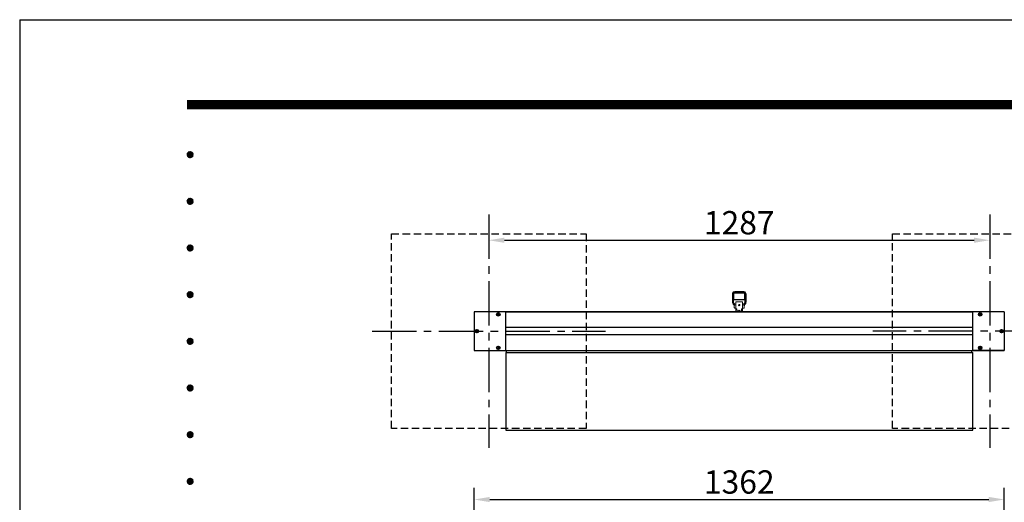
# Model space of a CAD drawing. Extents: x 0 to 8400, y 0 to 5940.
# Drawn here: x 0 to 2530, y 4699 to 5940 of the extents above; entities that cross this region are included whole.
import ezdxf
from ezdxf.enums import TextEntityAlignment as Align

# ---------------------------------------------------------------- set-up
doc = ezdxf.new("R2010")
doc.units = 0
doc.header["$LTSCALE"] = 6
doc.linetypes.add('CENTER2', pattern=[28.575, 19.05, -3.175, 3.175, -3.175])
doc.linetypes.add('HIDDEN2', pattern=[4.7625, 3.175, -1.5875])
doc.layers.get('0').update_dxf_attribs({"linetype": 'CONTINUOUS'})
doc.layers.get('DEFPOINTS').update_dxf_attribs({"linetype": 'CONTINUOUS'})
for name, color, linetype in [('P001', 131, 'CONTINUOUS'), ('P019', 71, 'CONTINUOUS'), ('P020', 121, 'CONTINUOUS'), ('P901', 135, 'CONTINUOUS'), ('P919', 75, 'CONTINUOUS'), ('P_1CENTER', 2, 'CONTINUOUS'), ('P_2DIM', 6, 'CONTINUOUS'), ('P_5DRAWFRAME', 104, 'CONTINUOUS')]:
    doc.layers.add(name, color=color, linetype=linetype)
doc.styles.add('BIGFONT', font='simplex.shx', dxfattribs={"bigfont": 'extfont2.shx'})
doc.dimstyles.new('DIMBIGFONT$0', dxfattribs={"dimtxt": 3, "dimasz": 2, "dimexe": 1.5, "dimexo": 3, "dimgap": 0.75, "dimtad": 1, "dimdec": 1, "dimdsep": 46, "dimtxsty": 'BIGFONT', "dimcen": 0, "dimclrt": 230, "dimadec": 0, "dimazin": 0, "dimtfac": 0.6, "dimtdec": 1, "dimtmove": 2, "dimatfit": 3, "dimldrblk": 'DOT', "dimfxl": 0, "dimtvp": 1, "dimtolj": 1, "dimarcsym": 0})

# ---------------------------------------------------------------- blocks, each defined once
blk = doc.blocks.new('DFP3')
at = {"color": 0}
for p, q in [((21.5, 286.6), (408, 286.6)), ((21.5, 286.55), (408, 286.55)), ((21.5, 286.5), (408, 286.5)), ((21.5, 286.45), (408, 286.45)), ((21.5, 286.4), (408, 286.4)), ((408, 286.35), (21.5, 286.35)), ((21.5, 286.3), (408, 286.3)), ((408, 286.25), (21.5, 286.25)), ((21.5, 286.2), (408, 286.2)), ((408, 286.15), (21.5, 286.15)), ((21.5, 286.1), (408, 286.1)), ((21.5, 286.05), (408, 286.05)), ((21.5, 286), (408, 286)), ((21.5, 285.95), (408, 285.95)), ((21.5, 285.9), (408, 285.9)), ((21.5, 285.85), (408, 285.85)), ((21.5, 285.8), (408, 285.8)), ((21.5, 285.75), (408, 285.75)), ((21.5, 285.7), (408, 285.7)), ((408, 285.65), (21.5, 285.65)), ((21.5, 285.6), (408, 285.6)), ((21.5, 279.65), (21.9, 280.05)), ((21.5, 279.65), (21.9, 279.25)), ((21.51, 279.73), (21.82, 280.04)), ((21.51, 279.58), (21.97, 280.04)), ((21.51, 279.72), (21.97, 279.26)), ((21.51, 279.57), (21.82, 279.26)), ((21.52, 279.53), (22.02, 280.03)), ((21.52, 279.77), (22.02, 279.27)), ((21.54, 279.48), (22.07, 280.01)), ((21.54, 279.82), (22.07, 279.29)), ((21.55, 279.84), (21.71, 280)), ((21.56, 279.43), (22.12, 279.99)), ((21.56, 279.87), (22.12, 279.31)), ((21.59, 279.39), (22.16, 279.96)), ((21.59, 279.91), (22.16, 279.34)), ((21.63, 279.94), (22.19, 279.38)), ((21.63, 279.36), (22.19, 279.92)), ((21.67, 279.98), (22.23, 279.42)), ((21.67, 279.32), (22.23, 279.88)), ((21.71, 280), (22.25, 279.46)), ((21.71, 279.3), (22.25, 279.84)), ((21.76, 280.03), (22.28, 279.51)), ((21.76, 279.27), (22.28, 279.79)), ((21.82, 280.04), (22.29, 279.57)), ((21.82, 279.26), (22.29, 279.73)), ((21.88, 280.05), (22.3, 279.63)), ((21.88, 279.25), (22.3, 279.67)), ((21.95, 280.05), (22.3, 279.7)), ((21.95, 279.25), (22.3, 279.6)), ((22.05, 280.02), (22.27, 279.8)), ((21.55, 279.46), (21.71, 279.3)), ((22.05, 279.28), (22.27, 279.5)), ((21.5, 273.65), (21.9, 274.05)), ((21.5, 273.65), (21.9, 273.25)), ((21.51, 273.73), (21.82, 274.04)), ((21.51, 273.58), (21.97, 274.04)), ((21.51, 273.72), (21.97, 273.26)), ((21.51, 273.57), (21.82, 273.26)), ((21.52, 273.53), (22.02, 274.03)), ((21.52, 273.77), (22.02, 273.27)), ((21.54, 273.48), (22.07, 274.01)), ((21.54, 273.82), (22.07, 273.29)), ((21.55, 273.84), (21.71, 274)), ((21.55, 273.46), (21.71, 273.3)), ((21.56, 273.43), (22.12, 273.99)), ((21.56, 273.87), (22.12, 273.31)), ((21.59, 273.39), (22.16, 273.96)), ((21.59, 273.91), (22.16, 273.34)), ((21.63, 273.94), (22.19, 273.38)), ((21.63, 273.36), (22.19, 273.92)), ((21.67, 273.98), (22.23, 273.42)), ((21.67, 273.32), (22.23, 273.88)), ((21.71, 274), (22.25, 273.46)), ((21.71, 273.3), (22.25, 273.84)), ((21.76, 274.03), (22.28, 273.51)), ((21.76, 273.27), (22.28, 273.79)), ((21.82, 274.04), (22.29, 273.57)), ((21.82, 273.26), (22.29, 273.73)), ((21.88, 274.05), (22.3, 273.63)), ((21.88, 273.25), (22.3, 273.67)), ((21.95, 274.05), (22.3, 273.7)), ((21.95, 273.25), (22.3, 273.6)), ((22.05, 274.02), (22.27, 273.8)), ((22.05, 273.28), (22.27, 273.5)), ((21.5, 267.65), (21.9, 268.05)), ((21.5, 267.65), (21.9, 267.25)), ((21.51, 267.73), (21.82, 268.04)), ((21.51, 267.58), (21.97, 268.04)), ((21.51, 267.72), (21.97, 267.26)), ((21.51, 267.57), (21.82, 267.26)), ((21.52, 267.53), (22.02, 268.03)), ((21.52, 267.77), (22.02, 267.27)), ((21.54, 267.48), (22.07, 268.01)), ((21.54, 267.82), (22.07, 267.29)), ((21.55, 267.84), (21.71, 268)), ((21.55, 267.46), (21.71, 267.3)), ((21.56, 267.43), (22.12, 267.99)), ((21.56, 267.87), (22.12, 267.31)), ((21.59, 267.39), (22.16, 267.96)), ((21.59, 267.91), (22.16, 267.34)), ((21.63, 267.94), (22.19, 267.38)), ((21.63, 267.36), (22.19, 267.92)), ((21.67, 267.98), (22.23, 267.42)), ((21.67, 267.32), (22.23, 267.88)), ((21.71, 268), (22.25, 267.46)), ((21.71, 267.3), (22.25, 267.84)), ((21.76, 268.03), (22.28, 267.51)), ((21.76, 267.27), (22.28, 267.79)), ((21.82, 268.04), (22.29, 267.57)), ((21.82, 267.26), (22.29, 267.73)), ((21.88, 268.05), (22.3, 267.63)), ((21.88, 267.25), (22.3, 267.67)), ((21.95, 268.05), (22.3, 267.7)), ((21.95, 267.25), (22.3, 267.6)), ((22.05, 268.02), (22.27, 267.8)), ((22.05, 267.28), (22.27, 267.5)), ((21.5, 261.65), (21.9, 262.05)), ((21.51, 261.73), (21.82, 262.04)), ((21.51, 261.58), (21.97, 262.04)), ((21.52, 261.53), (22.02, 262.03)), ((21.54, 261.48), (22.07, 262.01)), ((21.54, 261.82), (22.07, 261.29)), ((21.55, 261.84), (21.71, 262)), ((21.56, 261.43), (22.12, 261.99)), ((21.56, 261.87), (22.12, 261.31)), ((21.59, 261.39), (22.16, 261.96)), ((21.59, 261.91), (22.16, 261.34)), ((21.63, 261.94), (22.19, 261.38)), ((21.63, 261.36), (22.19, 261.92)), ((21.67, 261.98), (22.23, 261.42)), ((21.67, 261.32), (22.23, 261.88)), ((21.71, 262), (22.25, 261.46)), ((21.71, 261.3), (22.25, 261.84)), ((21.76, 262.03), (22.28, 261.51)), ((21.82, 262.04), (22.29, 261.57)), ((21.88, 262.05), (22.3, 261.63)), ((21.95, 262.05), (22.3, 261.7)), ((22.05, 262.02), (22.27, 261.8)), ((21.5, 261.65), (21.9, 261.25)), ((21.51, 261.72), (21.97, 261.26)), ((21.51, 261.57), (21.82, 261.26)), ((21.52, 261.77), (22.02, 261.27)), ((21.55, 261.46), (21.71, 261.3)), ((21.76, 261.27), (22.28, 261.79)), ((21.82, 261.26), (22.29, 261.73)), ((21.88, 261.25), (22.3, 261.67)), ((21.95, 261.25), (22.3, 261.6)), ((22.05, 261.28), (22.27, 261.5)), ((21.5, 255.65), (21.9, 256.05)), ((21.5, 255.65), (21.9, 255.25)), ((21.51, 255.73), (21.82, 256.04)), ((21.51, 255.58), (21.97, 256.04)), ((21.51, 255.72), (21.97, 255.26)), ((21.51, 255.57), (21.82, 255.26)), ((21.52, 255.53), (22.02, 256.03)), ((21.52, 255.77), (22.02, 255.27)), ((21.54, 255.48), (22.07, 256.01)), ((21.54, 255.82), (22.07, 255.29)), ((21.55, 255.84), (21.71, 256)), ((21.56, 255.43), (22.12, 255.99)), ((21.56, 255.87), (22.12, 255.31)), ((21.59, 255.39), (22.16, 255.96)), ((21.59, 255.91), (22.16, 255.34)), ((21.63, 255.94), (22.19, 255.38)), ((21.63, 255.36), (22.19, 255.92)), ((21.67, 255.98), (22.23, 255.42)), ((21.67, 255.32), (22.23, 255.88)), ((21.71, 256), (22.25, 255.46)), ((21.71, 255.3), (22.25, 255.84)), ((21.76, 256.03), (22.28, 255.51)), ((21.76, 255.27), (22.28, 255.79)), ((21.82, 256.04), (22.29, 255.57)), ((21.82, 255.26), (22.29, 255.73)), ((21.88, 256.05), (22.3, 255.63)), ((21.88, 255.25), (22.3, 255.67)), ((21.95, 256.05), (22.3, 255.7)), ((21.95, 255.25), (22.3, 255.6)), ((22.05, 256.02), (22.27, 255.8)), ((22.05, 255.28), (22.27, 255.5)), ((21.55, 255.46), (21.71, 255.3)), ((21.5, 249.65), (21.9, 250.05)), ((21.5, 249.65), (21.9, 249.25)), ((21.51, 249.73), (21.82, 250.04)), ((21.51, 249.58), (21.97, 250.04)), ((21.51, 249.72), (21.97, 249.26)), ((21.51, 249.57), (21.82, 249.26)), ((21.52, 249.53), (22.02, 250.03)), ((21.52, 249.77), (22.02, 249.27)), ((21.54, 249.48), (22.07, 250.01)), ((21.54, 249.82), (22.07, 249.29)), ((21.55, 249.84), (21.71, 250)), ((21.55, 249.46), (21.71, 249.3)), ((21.56, 249.43), (22.12, 249.99)), ((21.56, 249.87), (22.12, 249.31)), ((21.59, 249.39), (22.16, 249.96)), ((21.59, 249.91), (22.16, 249.34)), ((21.63, 249.94), (22.19, 249.38)), ((21.63, 249.36), (22.19, 249.92)), ((21.67, 249.98), (22.23, 249.42)), ((21.67, 249.32), (22.23, 249.88)), ((21.71, 250), (22.25, 249.46)), ((21.71, 249.3), (22.25, 249.84)), ((21.76, 250.03), (22.28, 249.51)), ((21.76, 249.27), (22.28, 249.79)), ((21.82, 250.04), (22.29, 249.57)), ((21.82, 249.26), (22.29, 249.73)), ((21.88, 250.05), (22.3, 249.63)), ((21.88, 249.25), (22.3, 249.67)), ((21.95, 250.05), (22.3, 249.7)), ((21.95, 249.25), (22.3, 249.6)), ((22.05, 250.02), (22.27, 249.8)), ((22.05, 249.28), (22.27, 249.5)), ((21.5, 243.65), (21.9, 244.05)), ((21.5, 243.65), (21.9, 243.25)), ((21.51, 243.73), (21.82, 244.04)), ((21.51, 243.58), (21.97, 244.04)), ((21.51, 243.72), (21.97, 243.26)), ((21.51, 243.57), (21.82, 243.26)), ((21.52, 243.53), (22.02, 244.03)), ((21.52, 243.77), (22.02, 243.27)), ((21.54, 243.48), (22.07, 244.01)), ((21.54, 243.82), (22.07, 243.29)), ((21.55, 243.84), (21.71, 244)), ((21.55, 243.46), (21.71, 243.3)), ((21.56, 243.43), (22.12, 243.99)), ((21.56, 243.87), (22.12, 243.31)), ((21.59, 243.39), (22.16, 243.96)), ((21.59, 243.91), (22.16, 243.34)), ((21.63, 243.94), (22.19, 243.38)), ((21.63, 243.36), (22.19, 243.92)), ((21.67, 243.98), (22.23, 243.42)), ((21.67, 243.32), (22.23, 243.88)), ((21.71, 244), (22.25, 243.46)), ((21.71, 243.3), (22.25, 243.84)), ((21.76, 244.03), (22.28, 243.51)), ((21.76, 243.27), (22.28, 243.79)), ((21.82, 244.04), (22.29, 243.57)), ((21.82, 243.26), (22.29, 243.73)), ((21.88, 244.05), (22.3, 243.63)), ((21.88, 243.25), (22.3, 243.67)), ((21.95, 244.05), (22.3, 243.7)), ((21.95, 243.25), (22.3, 243.6)), ((22.05, 244.02), (22.27, 243.8)), ((22.05, 243.28), (22.27, 243.5)), ((21.5, 237.65), (21.9, 238.05)), ((21.51, 237.73), (21.82, 238.04)), ((21.51, 237.58), (21.97, 238.04)), ((21.52, 237.53), (22.02, 238.03)), ((21.54, 237.48), (22.07, 238.01)), ((21.54, 237.82), (22.07, 237.29)), ((21.55, 237.84), (21.71, 238)), ((21.56, 237.43), (22.12, 237.99)), ((21.56, 237.87), (22.12, 237.31)), ((21.59, 237.39), (22.16, 237.96)), ((21.59, 237.91), (22.16, 237.34)), ((21.63, 237.94), (22.19, 237.38)), ((21.63, 237.36), (22.19, 237.92)), ((21.67, 237.98), (22.23, 237.42)), ((21.67, 237.32), (22.23, 237.88)), ((21.71, 238), (22.25, 237.46)), ((21.71, 237.3), (22.25, 237.84)), ((21.76, 238.03), (22.28, 237.51)), ((21.82, 238.04), (22.29, 237.57)), ((21.88, 238.05), (22.3, 237.63)), ((21.95, 238.05), (22.3, 237.7)), ((22.05, 238.02), (22.27, 237.8)), ((21.5, 237.65), (21.9, 237.25)), ((21.51, 237.72), (21.97, 237.26)), ((21.51, 237.57), (21.82, 237.26)), ((21.52, 237.77), (22.02, 237.27)), ((21.55, 237.46), (21.71, 237.3)), ((21.76, 237.27), (22.28, 237.79)), ((21.82, 237.26), (22.29, 237.73)), ((21.88, 237.25), (22.3, 237.67)), ((21.95, 237.25), (22.3, 237.6)), ((22.05, 237.28), (22.27, 237.5))]:
    blk.add_line(p, q, dxfattribs=at)
at = {"layer": 'DEFPOINTS', "color": 0}
for q in [(0, 0), (420, 297)]:
    blk.add_line((0, 297), q, dxfattribs=at)
at = {"color": 83, "style": 'BIGFONT', "flags": 8}
for tag, p in [('REV04', (27.26, 27.96)), ('REV03', (27.26, 22.49)), ('REV02', (27.26, 16.49)), ('REV01', (27.26, 11.3))]:
    blk.add_attdef(tag, text='', height=2, dxfattribs=at).set_placement(p, align=Align.BOTTOM_LEFT)
for tag, p in [('R4D', (93.12, 27.96)), ('R4C', (102.25, 27.96)), ('R4A', (111.37, 27.96)), ('R3D', (93.12, 22.49)), ('R3C', (102.25, 22.49)), ('R3A', (111.37, 22.49)), ('R2D', (93.12, 16.49)), ('R2C', (102.25, 16.49)), ('R2A', (111.37, 16.49)), ('R1D', (93.12, 11.3)), ('R1C', (102.25, 11.3)), ('R1A', (111.37, 11.3))]:
    blk.add_attdef(tag, text='', height=2, dxfattribs=at).set_placement(p, align=Align.BOTTOM_CENTER)
at = {"color": 83, "style": 'BIGFONT'}
for tag, height, p in [('PROJECT1', 4, (283.38, 25.6)), ('DATE', 3, (344.68, 25.84)), ('SCALE', 3, (379.68, 25.84)), ('PROJECT2', 4, (284.2, 17.84)), ('PROJECT3', 4, (284.2, 10.57)), ('DWGNO', 3, (358.68, 10.57))]:
    blk.add_attdef(tag, text='', height=height, dxfattribs=at).set_placement(p, align=Align.BOTTOM_CENTER)
at = {"color": 0, "style": 'BIGFONT', "flags": 2}
blk.add_attdef('FILENAME', (116.56, 10.92), '', height=1, dxfattribs=at)
blk = doc.blocks.new('*D12')
at = {"layer": 'DEFPOINTS', "color": 0}
for p in [(1205.2, 5439.3), (2492.2, 5439.3), (2492.2, 5373)]:
    blk.add_point(p, dxfattribs=at)
at = {"layer": 'P_2DIM', "color": 0, "lineweight": -2}
for p, q in [((1205.2, 5379.3), (1205.2, 5343)), ((1245.2, 5373), (2452.2, 5373)), ((2492.2, 5379.3), (2492.2, 5343))]:
    blk.add_line(p, q, dxfattribs=at)
at = {"layer": 'P_2DIM', "color": 0}
for points in [[(1245.2, 5379.6), (1245.2, 5366.3), (1205.2, 5373)], [(2452.2, 5379.6), (2452.2, 5366.3), (2492.2, 5373)]]:
    blk.add_solid(points, dxfattribs=at)
at = {"layer": 'P_2DIM', "color": 230, "insert": (1848.7, 5418), "char_height": 60, "attachment_point": 5, "style": 'BIGFONT'}
blk.add_mtext('\\A1;1287', dxfattribs=at)
blk = doc.blocks.new('_DOT')
at = {"color": 0, "linetype": 'ByBlock'}
blk.add_line((-0.5, 0), (-1, 0), dxfattribs=at)
at = {"color": 0, "linetype": 'ByBlock', "const_width": 0.5}
blk.add_lwpolyline([(-0.25, 0, 1), (0.25, 0, 1)], format="xyb", close=True, dxfattribs=at)
blk = doc.blocks.new('*D13')
at = {"layer": 'DEFPOINTS', "color": 0}
for p in [(2529.7, 4706.4), (1167.7, 4408.9), (2529.7, 4408.9)]:
    blk.add_point(p, dxfattribs=at)
at = {"layer": 'P_2DIM', "color": 0, "lineweight": -2}
for p, q in [((1167.7, 4468.9), (1167.7, 4736.4)), ((2529.7, 4468.9), (2529.7, 4736.4)), ((1207.7, 4706.4), (2489.7, 4706.4))]:
    blk.add_line(p, q, dxfattribs=at)
at = {"layer": 'P_2DIM', "color": 0}
for points in [[(1207.7, 4713.1), (1207.7, 4699.7), (1167.7, 4706.4)], [(2489.7, 4713.1), (2489.7, 4699.7), (2529.7, 4706.4)]]:
    blk.add_solid(points, dxfattribs=at)
at = {"layer": 'P_2DIM', "color": 230, "insert": (1848.7, 4751.4), "char_height": 60, "attachment_point": 5, "style": 'BIGFONT'}
blk.add_mtext('\\A1;1362', dxfattribs=at)
blk = doc.blocks.new('A$C29C25852')
at = {"layer": 'P001', "ltscale": 0.5}
for p, q in [((81, 100), (0, 100)), ((81, 99.5), (1281, 99.5)), ((1362, 100), (1281, 100)), ((1281, 59.5), (81, 59.5)), ((1281, 40.5), (81, 40.5)), ((81, 0.5), (1281, 0.5))]:
    blk.add_line(p, q, dxfattribs=at)
at = {"layer": 'P001'}
for points in [[(0, 100), (0, 0), (81, 0), (81, 100)], [(1362, 100), (1362, 0), (1281, 0), (1281, 100)]]:
    blk.add_lwpolyline(points, dxfattribs=at)
at = {"layer": 'P901', "ltscale": 0.5}
for centre in [(62, 93), (1300, 93), (7, 50), (1355, 50), (62, 7), (1300, 7)]:
    blk.add_circle(centre, 4.5, dxfattribs=at)
blk = doc.blocks.new('ACADutil3011459-3621')
at = {"layer": 'P020'}
for p, q in [((-1.4, 1.4), (1.4, -1.4)), ((1.4, 1.4), (-1.4, -1.4))]:
    blk.add_line(p, q, dxfattribs=at)
blk.add_circle((0, 0), 4, dxfattribs=at)
blk = doc.blocks.new('AKARI')
at = {"layer": 'P019', "lineweight": 15}
for p, q in [((-14.3, 47.3), (-14.4, 47)), ((-14.4, 47), (-14.4, 22.9)), ((-14, 47.8), (-14.3, 47.6)), ((-14.3, 47.6), (-14.3, 47.3)), ((-13.7, 48), (-14, 47.8)), ((-13.4, 48), (-13.7, 48)), ((13.4, 48), (-13.4, 48)), ((-8.6, 25.6), (-8.6, 20.5)), ((-8.6, 25.6), (8.6, 25.6)), ((8.6, 25.6), (8.6, 20.5)), ((13.7, 48), (13.4, 48)), ((14, 47.8), (13.7, 48)), ((14.2, 47.6), (14, 47.8)), ((14.3, 47.3), (14.2, 47.6)), ((14.4, 47), (14.3, 47.3)), ((14.4, 22.9), (14.4, 47)), ((-14.4, 22.9), (-10.2, 18.7)), ((-8.6, 20.5), (-10.2, 18.7)), ((8.6, 20.5), (10.2, 18.7)), ((10.2, 18.7), (14.4, 22.9))]:
    blk.add_line(p, q, dxfattribs=at)
for points in [[(-8.5, 8.9), (-10, 8.9), (-10.9, 9), (-11.8, 9.4), (-12.5, 10.1), (-12.9, 11), (-13, 11.9), (-13, 14.9), (-13.1, 16.2), (-13.7, 17.4), (-14.5, 18.5), (-15.4, 19.4), (-16.6, 20.9), (-17.3, 22.7), (-17.5, 24.7), (-17.5, 45.7), (-17.3, 47.5), (-16.4, 49.2), (-15, 50.6), (-13.4, 51.4), (-11.5, 51.7), (11.5, 51.7), (13.3, 51.4), (15, 50.6), (16.4, 49.2), (17.2, 47.5), (17.5, 45.7), (17.5, 24.7), (17.2, 22.7), (16.5, 20.9), (15.3, 19.4), (14.5, 18.5), (13.6, 17.4), (13.1, 16.2), (12.9, 14.9), (12.9, 11.9), (12.8, 11), (12.4, 10.1), (11.7, 9.4), (10.9, 9), (9.9, 8.9), (8.5, 8.9)], [(13, 15.8), (11.2, 17.6), (13.7, 20.1), (14.9, 21.6), (15.7, 23.4), (15.9, 25.3), (15.9, 45.7), (15.7, 47.1), (15, 48.4), (14, 49.4), (12.8, 50), (11.3, 50.2), (-11.4, 50.2), (-12.8, 50), (-14.1, 49.4), (-15.1, 48.4), (-15.7, 47.1), (-16, 45.7), (-16, 25.3), (-15.7, 23.4), (-14.9, 21.6), (-13.7, 20.1), (-11.3, 17.6), (-13.1, 15.8)], [(-14.4, 30.2), (14.4, 30.2)], [(-5.5, 1.6), (-6, 6.9), (-8.5, 6.9)], [(8.5, 1.6), (-8.5, 1.6)], [(2.5, 1.6), (0, 4.1), (-2.6, 1.6)], [(8.5, 6.9), (6.1, 6.9), (5.5, 1.6)]]:
    blk.add_lwpolyline(points, dxfattribs=at)
for points in [[(12.6, 31), (12.9, 31), (13.2, 31.2), (13.4, 31.4), (13.6, 31.6), (13.6, 32), (13.6, 46.3), (13.6, 46.6), (13.4, 46.9), (13.2, 47.1), (12.9, 47.2), (12.6, 47.2), (-12.6, 47.2), (-13, 47.2), (-13.2, 47.1), (-13.5, 46.9), (-13.7, 46.6), (-13.7, 46.3), (-13.7, 32), (-13.7, 31.6), (-13.5, 31.4), (-13.2, 31.2), (-13, 31), (-12.6, 31)], [(-8.5, 25.6), (8.5, 25.6), (8.5, 0), (-8.5, 0)]]:
    blk.add_lwpolyline(points, close=True, dxfattribs=at)
for radius in [1.86, 1.86, 1.79, 1.79, 1.52]:
    blk.add_circle((0, 17), radius, dxfattribs=at)
blk = doc.blocks.new('GSHTSRGTRS')
at = {"layer": 'P001'}
for p, q in [((-597.9, -104.5), (-597.9, -99)), ((597.9, -104.5), (597.9, -99)), ((-600, -104.5), (600, -104.5)), ((-600, -104.5), (-600, -304.5)), ((600, -304.5), (600, -104.5)), ((-600, -304.5), (600, -304.5))]:
    blk.add_line(p, q, dxfattribs=at)
at = {"layer": 'P019'}
blk.add_blockref('AKARI', (0, 0.5), dxfattribs=at)

msp = doc.modelspace()

# ---------------------------------------------------------------- linework, layer by layer
at = {"layer": 'P001', "ltscale": 0.5}
for p, q in [((2529.68, 5189.29), (1167.68, 5189.29)), ((1248.68, 5089.79), (2448.68, 5089.79))]:
    msp.add_line(p, q, dxfattribs=at)
at = {"layer": 'P001'}
msp.add_line((1167.68, 5089.29), (2529.68, 5089.29), dxfattribs=at)
at = {"layer": 'P919', "linetype": 'HIDDEN2'}
for points in [[(955.18, 5389.29), (1455.18, 5389.29), (1455.18, 4889.29), (955.18, 4889.29)], [(2242.18, 5389.29), (2742.18, 5389.29), (2742.18, 4889.29), (2242.18, 4889.29)]]:
    msp.add_lwpolyline(points, close=True, dxfattribs=at)
at = {"layer": 'P_1CENTER', "linetype": 'CENTER2'}
for p, q in [((1205.18, 5439.29), (1205.18, 4839.29)), ((2492.18, 5439.29), (2492.18, 4839.29)), ((905.18, 5139.29), (1505.18, 5139.29)), ((2792.18, 5139.29), (2192.18, 5139.29))]:
    msp.add_line(p, q, dxfattribs=at)

# ---------------------------------------------------------------- block references
msp.add_blockref('GSHTSRGTRS', (1848.68, 5188.79))
at = {"layer": 'P020'}
for p in [(1229.68, 5182.29), (2467.68, 5182.29), (1174.68, 5139.29), (2522.68, 5139.29), (1229.68, 5096.29), (2467.68, 5096.29)]:
    msp.add_blockref('ACADutil3011459-3621', p, dxfattribs=at)
at = {"layer": 'P_5DRAWFRAME', "xscale": 20, "yscale": 20, "zscale": 20}
msp.add_blockref('DFP3', (0, 0), dxfattribs=at)
at = {"layer": 'P_5DRAWFRAME'}
msp.add_blockref('A$C29C25852', (1167.68, 5089.29), dxfattribs=at)

# ---------------------------------------------------------------- dimensions: what is measured, and where the dimension line sits
at = {"layer": 'P_2DIM'}
for base, p1, p2, picture, middle in [((2492.18, 5372.97), (1205.18, 5439.29), (2492.18, 5439.29), '*D12', (1848.68, 5417.97)), ((2529.68, 4706.39), (1167.68, 4408.92), (2529.68, 4408.92), '*D13', (1848.68, 4751.39))]:
    dim = msp.add_linear_dim(base=base, p1=p1, p2=p2, dimstyle='DIMBIGFONT$0', override={"dimscale": 20}, dxfattribs=at)
    dim.commit()
    dim.dimension.update_dxf_attribs({"geometry": picture, "text_midpoint": middle})

doc.saveas('drawing.dxf')
